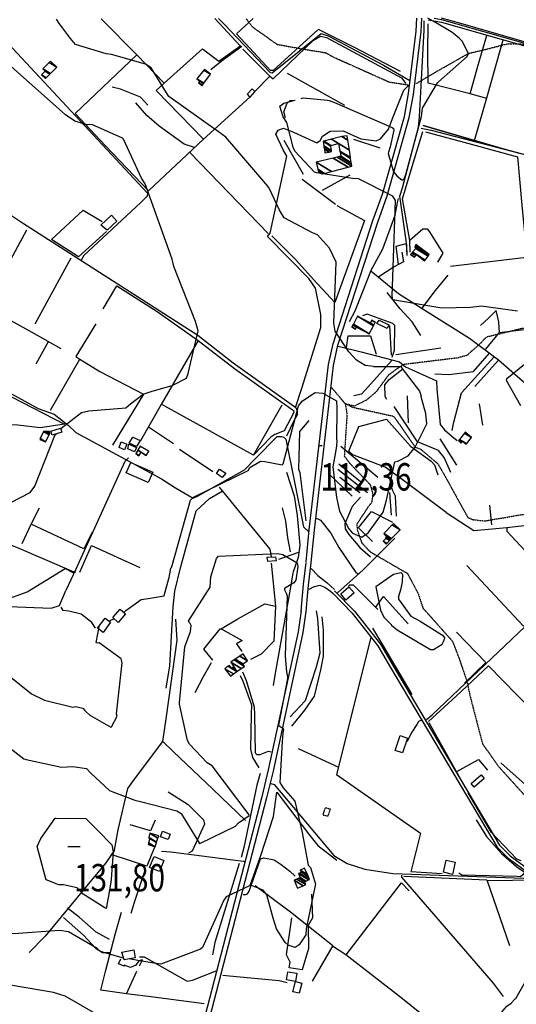
# Model space of a CAD drawing. Extents: x 512724 to 527063, y 4372566 to 4381851.
# Drawn here: x 516576 to 517211, y 4375938 to 4377197 of the extents above; entities that cross this region are included whole.
import ezdxf
from ezdxf.enums import TextEntityAlignment as Align

# ---------------------------------------------------------------- set-up
doc = ezdxf.new("R2010")
doc.units = 0
doc.header["$MEASUREMENT"] = 0
doc.linetypes.add('HIDDEN', pattern=[0.375, 0.25, -0.125])
for name, color, linetype in [('15', 7, 'CONTINUOUS'), ('21', 7, 'CONTINUOUS'), ('36', 7, 'CONTINUOUS'), ('38', 7, 'CONTINUOUS'), ('47', 7, 'CONTINUOUS'), ('48', 7, 'CONTINUOUS'), ('50', 7, 'CONTINUOUS'), ('51', 7, 'CONTINUOUS'), ('7', 7, 'CONTINUOUS'), ('8', 6, 'CONTINUOUS'), ('9', 7, 'CONTINUOUS')]:
    doc.layers.add(name, color=color, linetype=linetype)
doc.styles.get("Standard").update_dxf_attribs({"font": 'txt', "height": 0.2})

# ---------------------------------------------------------------- blocks, each defined once
blk = doc.blocks.new('COTA')
at = {"layer": '7', "color": 7, "linetype": 'Continuous'}
blk.add_line((-1.98, -0.02), (2.02, -0.02), dxfattribs=at)

msp = doc.modelspace()

# ---------------------------------------------------------------- linework, layer by layer
at = {"layer": '15', "color": 5, "linetype": 'HIDDEN'}
for points in [[(516865.57, 4377198.09), (516873.21, 4377188.13), (516905.07, 4377165.56), (516928.3, 4377161.24), (516967.8, 4377154.61), (516976.42, 4377149.63), (517048.45, 4377117.43), (517072.34, 4377113.78)], [(517083.11, 4377115.34), (517111.34, 4377131.91), (517150.14, 4377153.88), (517169.04, 4377158.3), (517200.34, 4377166.28), (517229.19, 4377165.67), (517545.89, 4377152.78), (517568.6, 4377155.85), (517591.92, 4377161.98), (517611.56, 4377174.26), (517631.2, 4377187.76), (517644.79, 4377200.17)], [(517316.21, 4376904.15), (517302.05, 4376891.92), (517250.55, 4376854.58), (517247.33, 4376837.84), (517247.33, 4376815.31), (517242.18, 4376808.87), (517233.81, 4376805.65), (517172.65, 4376790.85), (517164.92, 4376782.48), (517148.19, 4376767.67), (517136.6, 4376764.45), (517067.72, 4376756.08), (517061.28, 4376752.22), (517047.76, 4376742.56), (517031.66, 4376720.68), (517019.43, 4376710.38), (517003.98, 4376702.65), (516992.39, 4376705.87), (516975.01, 4376726.47)], [(516992.39, 4376705.87), (516994.63, 4376692.17), (516991.2, 4376638.93), (516998.07, 4376629.77), (517024.4, 4376602.29), (517027.83, 4376589.7), (517026.12, 4376579.39), (517021.54, 4376573.67), (517007.23, 4376551.92), (517007.8, 4376544.47), (517013.52, 4376527.87), (517024.4, 4376516.42), (517071.92, 4376488.94), (517085.65, 4376463.18), (517091.95, 4376444.29), (517106.84, 4376427.69), (517129.74, 4376401.93), (517138.32, 4376379.6), (517148.05, 4376350.98)], [(516992.39, 4376705.87), (517002.06, 4376701.35), (517054.15, 4376689.9), (517063.31, 4376677.31), (517081.74, 4376650.43), (517088.5, 4376648.11), (517110.83, 4376629.22), (517118.84, 4376615.48), (517149.18, 4376560.53), (517155.48, 4376557.66), (517170.94, 4376555.95), (517217.88, 4376563.96), (517322.07, 4376570.83), (517338.67, 4376564.53), (517440.57, 4376494.12), (517460.6, 4376490.69), (517508.37, 4376495.7), (517525.29, 4376494.12)], [(517148.05, 4376350.98), (517152.63, 4376330.06), (517168.08, 4376271.1), (517187.55, 4376243.05), (517236.32, 4376189.24), (517260.25, 4376174.92), (517406.8, 4376107.37), (517431.42, 4376087.33), (517506.99, 4376011.77), (517530.46, 4375992.3)]]:
    msp.add_lwpolyline(points, dxfattribs=at)
at = {"layer": '21', "color": 5, "linetype": 'Continuous'}
for points in [[(516716.05, 4376655.26), (516720.65, 4376663.02), (516729.88, 4376658.75), (516725.37, 4376650.99)], [(516892.42, 4376509.48), (516902.99, 4376510.19), (516903.87, 4376505.11), (516893.29, 4376503.98)], [(516694.88, 4376432.26), (516704.35, 4376443.11), (516711.36, 4376436.99), (516701.88, 4376426.14)]]:
    msp.add_lwpolyline(points, close=True, dxfattribs=at)
at = {"layer": '36', "color": 1, "linetype": 'Continuous'}
for points in [[(516942.45, 4376503.62), (516946.42, 4376544.64), (516970.9, 4376756.23), (516976.81, 4376782.27), (517027.83, 4376940.33), (517040.05, 4376973.75), (517068.05, 4377073.41), (517073.51, 4377102.44), (517083.04, 4377182.35), (517083.92, 4377198.92)], [(516948.91, 4376503), (516952.9, 4376544.08), (516977.26, 4376754.95), (516983.13, 4376780.76), (517033.92, 4376938.1), (517046.18, 4376971.61), (517074.41, 4377072.06), (517079.91, 4377101.34), (517089.52, 4377181.92), (517090.43, 4377198.94)], [(516935.94, 4376440.25), (516937.38, 4376455.78), (516938.96, 4376474.54), (516942.38, 4376502.93)], [(516942.4, 4376439.65), (516943.85, 4376455.2), (516945.42, 4376473.88), (516948.83, 4376502.15)], [(516948.89, 4376495.15), (516957.12, 4376486.15), (516969.42, 4376476.84), (516978.77, 4376468.16)], [(516946.39, 4376468.61), (516951.74, 4376471.56), (516959.73, 4376473.79), (516966.39, 4376471.16), (516973.36, 4376466.33), (516976.41, 4376463.53)], [(516975.96, 4376463.9), (517001.37, 4376437.86), (517033.95, 4376396.22), (517050.26, 4376368.43), (517186.82, 4376138.79), (517200.82, 4376124.72), (517225.49, 4376106.91), (517257.09, 4376091.25), (517349.66, 4376046.25), (517379.83, 4376030.21)], [(516978.83, 4376466.7), (517004.31, 4376440.59), (517037.38, 4376398.3), (517053.7, 4376370.48), (517189.8, 4376141.48), (517203.43, 4376127.78), (517227.57, 4376110.35), (517258.88, 4376094.83), (517351.46, 4376049.83), (517381.71, 4376033.75)], [(516935.8, 4376440.85), (516932.09, 4376414.1), (516893.97, 4376237.44), (516885.54, 4376203.26), (516775.11, 4375777.44), (516764.28, 4375747.52), (516709.19, 4375630.44), (516682.1, 4375585.42)], [(516942.01, 4376439.99), (516938.29, 4376413.19), (516900.06, 4376235.93), (516891.63, 4376201.75), (516781.06, 4375775.46), (516770.13, 4375745.27), (516714.62, 4375627.3), (516687.47, 4375582.19)]]:
    msp.add_lwpolyline(points, dxfattribs=at)
at = {"layer": '38', "color": 7, "linetype": 'Continuous'}
for points in [[(516531.67, 4377197.69), (516548.88, 4377179.13), (516739.42, 4376975.24), (516738.71, 4376971.11), (516730.58, 4376963.13), (516657.97, 4376895.37), (516653.8, 4376888.42)], [(516830.24, 4377198.35), (516837.85, 4377190.65), (516896.23, 4377129.26), (516898.95, 4377128.89), (516961.62, 4377179.56), (516970.46, 4377176.49), (517041.24, 4377138.89), (517075.2, 4377119.34)], [(517106.14, 4377198.97), (517115.8, 4377197.15), (517331.4, 4377135.85), (517338.14, 4377134.89)], [(517071.88, 4376895.37), (517071.32, 4376908.5), (517062.18, 4376971.27), (517065.7, 4376981.79), (517086.38, 4377059.47), (517087.26, 4377072.93), (517093.61, 4377183.6), (517093.59, 4377195.44)], [(516860.18, 4377162.87), (516833.69, 4377143.42), (516820.45, 4377133.04)], [(516928.69, 4376701.11), (516937, 4376725.88), (516961.2, 4376803.18), (516961.35, 4376820.09), (516954.28, 4376853.51), (516946.01, 4376865.86), (516892.7, 4376919.58), (516896.13, 4376924.05), (516917.68, 4377022.27), (516912.78, 4377030.74), (516903.58, 4377050.78), (516906.77, 4377055.72), (516913.35, 4377058.43), (516926, 4377053.28), (516956.08, 4377039.5), (516960.27, 4377042.4), (516963.13, 4377048.2), (516973.09, 4377054.33), (516989.65, 4377054.73), (517012.58, 4377044.7), (517032.04, 4377041.87), (517037.49, 4377044.76), (517047.7, 4377057.1), (517053.58, 4377072.65), (517067.23, 4377107.03), (517073.87, 4377113.36)], [(516311.6, 4377098), (516338.03, 4377083.95), (516344.89, 4377074.27), (516347.94, 4377070.04), (516537.97, 4376964.4), (516579.53, 4376937.19), (516803.88, 4376793.73), (516848.99, 4376758.16), (516929.38, 4376701.05), (516931.09, 4376696.61), (516931.05, 4376691.64), (516926.48, 4376683.88), (516917.14, 4376664.31)], [(517089.66, 4377058.42), (517102.5, 4377055.56), (517298.98, 4377004.65), (517322.9, 4377002.62), (517669.91, 4376984.13), (517675.35, 4376974.27), (517823.07, 4376710.53), (517831.34, 4376694.41)], [(516376.53, 4376822.44), (516399.83, 4376809.28), (516599.37, 4376699.9), (516619.65, 4376692.37), (516637.81, 4376678.39), (516647.75, 4376669.01), (516757.35, 4376609.94), (516775.12, 4376598.21), (516797.84, 4376584.98), (516803.12, 4376587.62), (516863.6, 4376621.25), (516878, 4376636.21), (516905.28, 4376663.94), (516911.01, 4376663.93), (516913.89, 4376663.18), (516916.32, 4376660.72), (516938.94, 4376548.28), (516945.72, 4376542.22)], [(517052.4, 4376765.42), (517055.34, 4376774.25), (517055.72, 4376805.74), (517053.12, 4376808.63), (517020.67, 4376820.26), (517014.43, 4376818.34)], [(516983.46, 4376779.6), (517012.9, 4376772.27), (517061.79, 4376759.44), (517069.42, 4376753.24), (517109.28, 4376735.1), (517109.54, 4376724.89), (517114.05, 4376679.47), (517119.28, 4376672.36), (517128.76, 4376664.42), (517135.88, 4376658.71)], [(516312.47, 4376666.87), (516314.42, 4376665.81), (516544.47, 4376533.09), (516571.65, 4376522.34), (516644.86, 4376490.68), (516647.5, 4376490.83)], [(516635.17, 4376467.41), (516648.1, 4376494.88), (516710.7, 4376632.56), (516714.96, 4376636.78)], [(516955.43, 4376559.28), (516960.74, 4376556.96), (516973.8, 4376540.21), (516984.08, 4376521.83), (517006.06, 4376490.21), (517008.59, 4376488.88)], [(516982.57, 4376463.91), (516998.62, 4376478.29), (517015.17, 4376493.58), (517055.94, 4376533.72)], [(516313, 4376407.75), (516313.15, 4376407.91), (516373.12, 4376471.53), (516385.33, 4376471.75), (516512.13, 4376449.27), (516539.56, 4376447.23), (516616.12, 4376444.38), (516626.85, 4376447.83), (516634.99, 4376467.03)], [(517096.35, 4376302.02), (517103.81, 4376307.81), (517264.95, 4376461), (517279, 4376474.8)], [(516672.82, 4376419.01), (516667.91, 4376426.26), (516654.52, 4376436.64), (516638.69, 4376440.49), (516631.41, 4376441.6), (516628.76, 4376445.81)], [(516861.09, 4376363.08), (516865.47, 4376351.88), (516875.77, 4376318.11), (516876.07, 4376308.08), (516876.94, 4376259.21), (516879.05, 4376257.02), (516883.55, 4376257.42), (516894.23, 4376261.33), (516897.29, 4376260.59)], [(517089.09, 4376300.54), (517086.35, 4376299.25), (517084, 4376295.44), (517077.73, 4376285.8), (517071.31, 4376273.54)], [(516897.2, 4376220.02), (516901.41, 4376219), (516977.87, 4376128.06), (516994.76, 4376117.62), (517017.57, 4376110.38), (517053.26, 4376105.08), (517220.45, 4376099.16), (517236, 4376100.51)], [(516757.05, 4376133.53), (516769.07, 4376132.62), (516861.78, 4376120.82), (516863.22, 4376120.43)], [(516861.82, 4376078.17), (516864.65, 4376078.05), (516867.29, 4376078.96), (516869.54, 4376082.39), (516883.96, 4376123.91), (516888.14, 4376125), (516901.59, 4376122.45), (516910.27, 4376116.34), (516921.63, 4376108.07), (516928.29, 4376101.42)], [(517064.44, 4376103.11), (517064.5, 4376100.15), (517181.93, 4375964.78), (517194.64, 4375947.91)], [(516728.98, 4375998.31), (516734.98, 4375998.56), (516790.12, 4375967.49), (516797.11, 4375968.81), (516825, 4375979.55), (516827.39, 4375980.35)], [(516835.66, 4375974.9), (516844.35, 4375974.36), (516908, 4375968.1), (516918.04, 4375965.79)]]:
    msp.add_lwpolyline(points, dxfattribs=at)
at = {"layer": '47', "color": 1, "linetype": 'Continuous'}
for points in [[(516679.72, 4376934.37), (516693.17, 4376946.94), (516700.23, 4376939.38), (516687.66, 4376927.64)], [(517035.78, 4376812.65), (517048.16, 4376806.6), (517045.93, 4376802.05), (517032.95, 4376808.39)], [(516615.8, 4376670.84), (516627.87, 4376674.63), (516629.52, 4376669.34), (516617.49, 4376665.6)], [(516702.88, 4376649.96), (516705.63, 4376656.97), (516712.76, 4376654.16), (516709.85, 4376646.77)], [(516715.6, 4376654.24), (516725.17, 4376649.73), (516722.63, 4376644.36), (516714.28, 4376648.28)], [(516834.88, 4376611.59), (516827.54, 4376616.48), (516831.41, 4376622.3), (516839.55, 4376616.87)], [(516986.58, 4376462.63), (516997.06, 4376471.84), (517004, 4376463.93), (516993.17, 4376454.44)], [(516675.5, 4376418.71), (516684.93, 4376431.64), (516692.05, 4376426.43), (516682.52, 4376413.41)], [(517056.27, 4376262.17), (517062.89, 4376281.37), (517072.19, 4376278.15), (517065.74, 4376259.54)], [(517153.5, 4376219.97), (517166.46, 4376231.09), (517170.39, 4376226.52), (517157.42, 4376215.4)], [(516758.43, 4376159), (516768.17, 4376155.44), (516765.57, 4376148.34), (516755.84, 4376151.9)], [(516741.97, 4376112.91), (516747.66, 4376126.79), (516760.42, 4376121.56), (516754.73, 4376107.68)], [(517118.18, 4376106.9), (517121.53, 4376122.05), (517133.28, 4376119.4), (517129.77, 4376103.83)], [(516706.49, 4376004.26), (516721.65, 4376007.39), (516723.72, 4375997.32), (516709.39, 4375994.41)], [(516917.39, 4375969.09), (516918.96, 4375979.16), (516930.29, 4375977.36), (516928.64, 4375967.01)], [(516925.17, 4375953.67), (516928.64, 4375967.01), (516936.81, 4375964.86), (516933.41, 4375951.97)]]:
    msp.add_lwpolyline(points, close=True, dxfattribs=at)
at = {"layer": '48', "color": 1, "linetype": 'HIDDEN'}
msp.add_lwpolyline([(516963.95, 4376179.61), (516967.1, 4376189.48), (516973.12, 4376187.53), (516970.08, 4376178.17)], close=True, dxfattribs=at)
at = {"layer": '50', "color": 1, "linetype": 'Continuous'}
for p, q in [((516825.51, 4377198.34), (516858.06, 4377163.5)), ((516870.22, 4377098.1), (516810.76, 4377043.94)), ((517002.98, 4377044.04), (517036.63, 4377033.22)), ((517002.98, 4377044.04), (517036.63, 4377033.22)), ((516893.9, 4376923.48), (516793.38, 4377027.03)), ((516542.74, 4376850.82), (516584.93, 4376928.14)), ((516640.99, 4376892), (516595, 4376807.59)), ((517127.19, 4376881.93), (517224.35, 4376893.16)), ((517048.94, 4376805.63), (517051.13, 4376767.94)), ((517048.94, 4376805.63), (517051.13, 4376767.94)), ((516596.76, 4376756.7), (516612.7, 4376785.34)), ((516596.76, 4376756.7), (516612.7, 4376785.34)), ((516874.88, 4376640.01), (516757.5, 4376704.74)), ((516772.43, 4376654.53), (516740.57, 4376675.77)), ((516772.43, 4376654.53), (516740.57, 4376675.77)), ((516822.75, 4376618.69), (516780.34, 4376647.45)), ((516986.56, 4376651.5), (517033.94, 4376612)), ((517025.83, 4376567.95), (517052.97, 4376554.48)), ((517025.83, 4376567.95), (517052.97, 4376554.48)), ((516579.05, 4376527.01), (516590.42, 4376551.77)), ((516579.05, 4376527.01), (516590.42, 4376551.77)), ((516907.41, 4376507.03), (516932.97, 4376515.99)), ((516907.41, 4376507.03), (516932.97, 4376515.99)), ((516897.74, 4376501.74), (516903.1, 4376447.04)), ((517146.42, 4376214.63), (517099.74, 4376297.61)), ((516932.22, 4376264.97), (516983.86, 4376241.02)), ((517116.65, 4376104.59), (517076.27, 4376107.08)), ((517116.65, 4376104.59), (517076.27, 4376107.08)), ((516993.46, 4376001.21), (517054.02, 4376079.81))]:
    msp.add_line(p, q, dxfattribs=at)
for points in [[(516679.82, 4377198.02), (516725.71, 4377152.16), (516646.79, 4377077.1)], [(516957.24, 4377183.94), (516900.06, 4377131.84), (516896.94, 4377131.87), (516853.05, 4377178.74), (516874.65, 4377198.45)], [(517282.31, 4377199.36), (517270.33, 4377154.27), (517230.57, 4377166.23), (517140.16, 4377192.24), (517115.51, 4377198.99)], [(517173.77, 4377096.32), (517152.15, 4377102.07), (517098.69, 4377116.01), (517098.29, 4377156.29), (517098.6, 4377191.59)], [(517098.56, 4377196.8), (517115.67, 4377193.71), (517341.91, 4377129.39), (517307.09, 4377007.82)], [(516896.06, 4377124.81), (516900.14, 4377121.58), (516951.57, 4377170.21), (516961.26, 4377175.87), (516968.63, 4377174.09), (517064.27, 4377122.51), (517069.83, 4377115.29)], [(517063.3, 4377130.71), (517003.29, 4377161.85), (516958.36, 4377184.47)], [(517152.12, 4377102.13), (517162.18, 4377137.72), (517173.43, 4377176.61)], [(516760.71, 4377115.62), (516809.65, 4377159.7), (516830.43, 4377143.79), (516858.75, 4377163.99)], [(517244.77, 4377018.34), (517198.92, 4377030.73), (517092.31, 4377061.48), (517157.81, 4377042.61), (517174.36, 4377099.94), (517194.39, 4377171.2)], [(516725.71, 4377152.16), (516760.71, 4377115.62), (516750.56, 4377106.31), (516810.88, 4377044.05), (516740.73, 4376978.1), (516685.69, 4377035.62), (516646.79, 4377077.1)], [(516861.52, 4377159.12), (516896.06, 4377124.81), (516876.19, 4377104.8), (516870.22, 4377098.1), (516867.28, 4377102.2), (516873.25, 4377108.6), (516876.49, 4377105.22)], [(517075.7, 4376899.82), (517075.25, 4376914.43), (517065.71, 4376968.02), (517078.14, 4377009.13), (517091.58, 4377054.22)], [(517095.27, 4377053.65), (517155.31, 4377037.18), (517212.96, 4377021.54), (517218.28, 4376959.81), (517224.87, 4376893.22), (517228, 4376852.68)], [(516981.75, 4376959.17), (517017.11, 4376940.03), (516978.92, 4376835.19), (516951.74, 4376864.93), (516929.22, 4376889.74), (516898.62, 4376920.67)], [(517025.28, 4376875.74), (517040.59, 4376903.84), (517056.3, 4376947.18), (517059.28, 4376963.06), (517060.66, 4376968.44)], [(516686.88, 4376926.25), (516650.9, 4376893.53), (516616.41, 4376915.94), (516657.08, 4376953.33), (516681.5, 4376939.03)], [(517075.44, 4376915.26), (517091.62, 4376929.41), (517097.47, 4376929.52), (517100.05, 4376925.81), (517117.25, 4376898.32), (517110.45, 4376887.06)], [(517060.38, 4376883.8), (517057.57, 4376907.26), (517070.2, 4376910.89), (517071.37, 4376895.57)], [(517065.04, 4376899.69), (517067.13, 4376887.48), (517054.96, 4376880.82), (517035.52, 4376868.15)], [(517065.04, 4376899.69), (517067.13, 4376887.48), (517054.96, 4376880.82), (517035.52, 4376868.15)], [(517025, 4376875.97), (517060.48, 4376846.72), (517090.87, 4376827.56), (517151.59, 4376789.56), (517188.42, 4376761.82), (517239.67, 4376717.3), (517246.11, 4376647.99), (517250.69, 4376600.77), (517253.98, 4376554.05)], [(517091.05, 4376827.99), (517108.09, 4376850.86), (517124.02, 4376870.1)], [(516682.56, 4376827.06), (516700.27, 4376856.77), (516751.53, 4376823.61), (516804.18, 4376786.68), (516756.84, 4376704.74), (516730.51, 4376658.45)], [(517189.78, 4376796.53), (517189.1, 4376810.65), (517185.76, 4376825.03)], [(517189.78, 4376796.53), (517189.1, 4376810.65), (517185.76, 4376825.03)], [(516514.02, 4376748.94), (516553.03, 4376818.86), (516591.43, 4376797.23), (516628.5, 4376776.51)], [(516673.02, 4376807.87), (516647.64, 4376766.24), (516652.71, 4376762.98)], [(516804.18, 4376786.68), (516850.59, 4376750.84), (516926.04, 4376697.07), (516926.65, 4376694.71), (516914.2, 4376671.08), (516902.42, 4376666.44), (516896.98, 4376663.26), (516874.88, 4376640.01), (516911.8, 4376704.25)], [(516993.92, 4376777.38), (516996.36, 4376792.87), (517024.8, 4376792.63), (517031.98, 4376769.41)], [(516615.1, 4376697.5), (516652.71, 4376762.98), (516678.15, 4376747.24), (516734.17, 4376718.07), (516694.66, 4376652.77)], [(516494.21, 4376754.83), (516565.35, 4376714.86), (516632.91, 4376679.66), (516601.96, 4376675.15), (516573.28, 4376678.37), (516551.88, 4376679.36), (516523.27, 4376679.1), (516452.76, 4376698.73), (516371, 4376721.88)], [(517121.59, 4376566.68), (517063.59, 4376610.08), (517043.5, 4376624.85), (517002.24, 4376640.6), (516996.8, 4376645.38)], [(516711.98, 4376617.62), (516718.09, 4376630.86), (516746.34, 4376618.45)], [(516711.98, 4376617.62), (516718.09, 4376630.86), (516746.34, 4376618.45)], [(516831.25, 4376599.23), (516895.76, 4376519.98), (516897.48, 4376510.43)], [(516668.69, 4376541.4), (516657.76, 4376520.27), (516590.26, 4376551.85), (516601.15, 4376572.71)], [(517199.21, 4376547.44), (517199.17, 4376542.7), (517269.52, 4376467.39), (517220.51, 4376421.55), (517148.18, 4376498.81)], [(516652.61, 4376490.23), (516667.84, 4376524.32), (516729.38, 4376496.19)], [(516925.54, 4376489.24), (516921.12, 4376464.2), (516902.14, 4376358.88), (516900.11, 4376345.66)], [(516996.56, 4376472.57), (516998.21, 4376474.15), (517002.57, 4376474.22), (517034.05, 4376442.87)], [(516763.18, 4376341.95), (516767.74, 4376370.63), (516772.11, 4376446.14), (516774.36, 4376466.26)], [(517031.73, 4376445.59), (517041.37, 4376459.39), (517072.81, 4376424.43)], [(516759.12, 4376273.67), (516763.75, 4376306.03), (516777.13, 4376403.65), (516775.62, 4376430.43)], [(517078.04, 4376333.81), (517040.49, 4376397.59), (517027.9, 4376418.95)], [(517025.24, 4376406.66), (516981.42, 4376231.81), (517088.85, 4376156.76), (517076.27, 4376107.08)], [(517134.96, 4376413.49), (517172.3, 4376374.77), (517144.96, 4376348.32)], [(517098.88, 4376299.25), (517134.2, 4376331.76), (517175.6, 4376370.82), (517249.21, 4376295.71)], [(517135.31, 4376235.35), (517163.06, 4376250.99), (517174.46, 4376237.1)], [(517135.31, 4376235.35), (517163.06, 4376250.99), (517174.46, 4376237.1)], [(517191.5, 4376246.42), (517246.25, 4376197.92), (517258.08, 4376184.49)], [(516883.67, 4376233.03), (516879.1, 4376217.95), (516862.45, 4376138.41), (516859.06, 4376125.44)], [(516765.61, 4376209.49), (516791.43, 4376193.27), (516811.02, 4376173.56), (516812.42, 4376168.33), (516796.65, 4376133.7), (516791.9, 4376131.15)], [(517217.59, 4376121.34), (517212.24, 4376123.43), (517179.53, 4376157.57), (517149.87, 4376208.06)], [(517159.89, 4376173.67), (517173.37, 4376152.43), (517192.35, 4376130.6), (517212.01, 4376113.58), (517221.56, 4376107), (517221.56, 4376105.82), (517220.17, 4376103.75), (517216.66, 4376100.94), (517212.21, 4376101.15), (517141.81, 4376102.78), (517137.61, 4376105.47)], [(516856.71, 4376117.73), (516850.43, 4376096.83), (516825.34, 4376016.62), (516822.35, 4376000.86)], [(517067.21, 4376101.81), (517173.63, 4376096.83), (517202.7, 4376013.13)], [(516877.21, 4376089.62), (516922.51, 4376056.08), (516976.42, 4376012.85), (516950.23, 4375967.28)], [(517054.02, 4376079.81), (517064.34, 4376092.89), (517074.39, 4376082.84)], [(517054.02, 4376079.81), (517064.34, 4376092.89), (517074.39, 4376082.84)], [(517173.86, 4376096.17), (517238.78, 4376097.04), (517328.53, 4376054.91)], [(516690.62, 4376020.45), (516673.55, 4376030.03), (516651.94, 4376049.33), (516636.98, 4376060.64)], [(516690.99, 4376003.72), (516681.58, 4376003.72), (516673.55, 4376008.57), (516657.22, 4376026.06), (516631.61, 4376048.92)], [(517200.45, 4375786.73), (517166.54, 4375831), (517087.8, 4375926.91), (517065.71, 4375944.9), (516993.13, 4376001.11), (516975.96, 4376012.04)]]:
    msp.add_lwpolyline(points, dxfattribs=at)
at = {"layer": '51', "color": 1, "linetype": 'Continuous'}
for p, q in [((516918.07, 4377128.64), (516991.49, 4377087.65)), ((516938.78, 4376999.23), (516914.41, 4377042.65)), ((516998.35, 4376998.3), (516962.94, 4376978.35)), ((516980.04, 4376960.54), (516937.48, 4376992.7)), ((517114.84, 4376776.79), (517057.12, 4376768.48)), ((517158.14, 4376727.78), (517188.17, 4376760.99)), ((517073.47, 4376681.52), (517072.14, 4376716.01)), ((517168.57, 4376678.28), (517164.36, 4376705.58)), ((517135.08, 4376627.48), (517114.02, 4376660.86)), ((516982.77, 4376622.1), (517021.08, 4376592.37)), ((516984.19, 4376629.16), (517011.76, 4376606.31)), ((516970.45, 4376616.99), (517001.28, 4376587.53)), ((516985.63, 4376611.87), (517011.26, 4376592.31)), ((517051.42, 4376563.48), (517049.3, 4376592.52)), ((517180.18, 4376551.17), (517177.27, 4376576.28))]:
    msp.add_line(p, q, dxfattribs=at)
for points in [[(516739.92, 4377087.87), (516730.48, 4377097.85), (516704.82, 4377108.1), (516694.23, 4377110.7)], [(516799.64, 4377033.62), (516786.17, 4377037.68), (516754.2, 4377060.8), (516738.67, 4377074.33), (516724.34, 4377090.86)], [(516915.84, 4377071.66), (516913.72, 4377079.02), (516917.9, 4377090.43), (516921.92, 4377093.5), (516928.53, 4377094.2)], [(516997.88, 4376810.99), (517005.07, 4376824.61), (517022.26, 4376867.55), (517025.05, 4376875.93)], [(517089.04, 4376793.14), (517078.24, 4376810.39), (517062.78, 4376827.01), (517045.98, 4376848.04)], [(517185.76, 4376825.03), (517175.6, 4376815.33), (517165.72, 4376805.88)], [(517172.16, 4376775.84), (517189.97, 4376796.76), (517228.24, 4376801.46)], [(517107.24, 4376744.05), (517124.8, 4376743.34), (517156.55, 4376747.21), (517176.97, 4376770.52)], [(517051.89, 4376761.12), (517013.31, 4376718.05), (517003.6, 4376716.08)], [(517129.13, 4376671.59), (517131.41, 4376682.42), (517141.17, 4376719.66), (517182.88, 4376765.82)], [(517045.8, 4376711.43), (517043.61, 4376714.97), (517043.24, 4376730.1), (517048.58, 4376736.93), (517065.94, 4376750.49)], [(517127.53, 4376617.84), (517118.89, 4376637.17), (517111.61, 4376646.1), (517084.9, 4376657.07), (517054.95, 4376702.31)], [(516942.25, 4376555.87), (516934.69, 4376617.39), (516933.18, 4376621.85), (516934.39, 4376670.18), (516946.22, 4376684.57)], [(516996.8, 4376645.38), (517010.01, 4376676.8), (517045.32, 4376686.04), (517075.81, 4376651.38), (517102.24, 4376632.4), (517106.48, 4376627.81), (517110.81, 4376614.77)], [(516746.32, 4376618.46), (516740.05, 4376604.92), (516711.98, 4376617.62)], [(516917.28, 4376618.37), (516926.97, 4376588.26), (516930.85, 4376562.97), (516934.27, 4376524.9), (516932.1, 4376509.19), (516925.32, 4376489.67)], [(517057.93, 4376562.21), (517056.6, 4376587.43), (517052.81, 4376595.26), (517048.95, 4376612.41)], [(516774.36, 4376466.26), (516781.66, 4376495.93), (516801.69, 4376568.7), (516818.8, 4376584.57), (516834.82, 4376594.08)], [(516327.34, 4376580.66), (516342.79, 4376570.32), (516349.11, 4376577.09), (516359.66, 4376572.21), (516502.68, 4376465.81), (516529.75, 4376453.44), (516543.68, 4376451), (516554.89, 4376454.09), (516585.39, 4376465.15), (516633.81, 4376495.1), (516644.54, 4376489.42)], [(517011.73, 4376586.45), (517001.1, 4376574.26), (516991.97, 4376552.06), (516992.13, 4376545.77), (516996.89, 4376538.72), (517011.2, 4376522.12), (517024.79, 4376510.03)], [(516911.74, 4376572.78), (516916.06, 4376555.84), (516918.32, 4376534.26), (516921.9, 4376516.32)], [(517027.31, 4376529.74), (517009.29, 4376547.13), (517025.83, 4376567.95)], [(517121.58, 4376566.69), (517156.8, 4376543.82), (517199.21, 4376547.35), (517253.98, 4376554.05), (517315.43, 4376560.94)], [(516832.7, 4376417.37), (516855.12, 4376430.53), (516889.43, 4376450.05), (516902.99, 4376447.07), (516901.18, 4376401.97), (516884.7, 4376385.42), (516871.29, 4376378.69)], [(516955.19, 4376440.81), (516956.83, 4376431.09), (516959.89, 4376386.92), (516955.19, 4376368.9), (516941.3, 4376325.71), (516922.03, 4376305.21)], [(516962.54, 4376433.38), (516964.03, 4376416.3), (516964.12, 4376383.01), (516960.59, 4376365.34), (516952.67, 4376331.71), (516940.41, 4376313.93), (516923.47, 4376293.68)], [(516822.76, 4376377.94), (516811.28, 4376391.83), (516832.46, 4376418.11), (516834.66, 4376417.36), (516860.51, 4376403.01), (516853.35, 4376398.86), (516860.02, 4376389.01)], [(516800.44, 4376336.45), (516810.89, 4376357.04), (516821.07, 4376374.93)], [(516858.11, 4376358.42), (516861.51, 4376350.9), (516872.27, 4376320.62), (516872.05, 4376308.86), (516871.2, 4376264.1), (516873.75, 4376253.29), (516881.63, 4376240.17)], [(516696.9, 4376135.02), (516701.78, 4376161.05), (516714.2, 4376213.73), (516722.64, 4376225.55), (516759.12, 4376273.67), (516772.31, 4376260.9), (516823.06, 4376212.71), (516864.92, 4376172.74)], [(516870.82, 4376089.57), (516884.28, 4376128.23), (516900.73, 4376178.14), (516904.65, 4376209.02), (516945.19, 4376155.83), (516957.49, 4376140.9), (516981.5, 4376122.02)], [(516748.97, 4376173.25), (516743.32, 4376159.4), (516717.31, 4376167.24)], [(516696.9, 4376135.02), (516686.11, 4376118.59), (516608.17, 4376024.87), (516588, 4376004.19)], [(516748.57, 4376139.45), (516738.46, 4376114.49), (516694.04, 4376129.07)], [(516718.42, 4376054.29), (516722.88, 4376068.23), (516735.88, 4376107.85)], [(516949.26, 4376078.52), (516950.45, 4376048.25), (516945, 4376038.34)], [(516712.58, 4375951.04), (516679.42, 4375955.91), (516685.81, 4375981.45), (516698.53, 4376028.68), (516705.92, 4376055.51)], [(516945, 4376038.34), (516945.47, 4376009.28), (516937.24, 4375981.62), (516920.47, 4375984.38), (516921.83, 4375991.6), (516917.43, 4376001.05), (516924.07, 4376048.47)], [(516729.14, 4375987.03), (516732.73, 4375994.64), (516731.08, 4375994.33), (516728.28, 4375993.32), (516724.59, 4375987.98), (516717.56, 4375984.61), (516709.25, 4375987.78), (516709.44, 4375986.62), (516702.05, 4375989.66), (516705.09, 4375995.99)], [(516811.91, 4375938.46), (516746.98, 4375946.99), (516712.58, 4375951.04), (516725.86, 4375980.13)]]:
    msp.add_lwpolyline(points, dxfattribs=at)
at = {"layer": '8', "linetype": 'Continuous'}
for points in [[(516745.38, 4376722.05), (516770.77, 4376729.03), (516789.32, 4376738.46), (516791.47, 4376744.68), (516803.97, 4376798.95), (516800.95, 4376810.96), (516772.86, 4376881.22), (516771.05, 4376890.6), (516736.14, 4376987.06), (516731.52, 4376994.43), (516708.7, 4377044.19), (516707.13, 4377045.35), (516668.03, 4377062.77), (516662.16, 4377062.52), (516646.24, 4377067.02), (516634.22, 4377075.3), (516564.74, 4377137.22), (516552.97, 4377150.84), (516521.06, 4377194.22), (516518.17, 4377197.66)], [(516628.11, 4376673.83), (516628.43, 4376674.16), (516655, 4376694.79), (516664.38, 4376696.84), (516711.43, 4376700.74), (516717.54, 4376705.56), (516733.6, 4376717.91), (516745.38, 4376722.05)], [(516473.25, 4376512.22), (516496.92, 4376487.4), (516498.07, 4376487.28), (516510.14, 4376503.13), (516515.36, 4376517), (516530.39, 4376559.89), (516539.39, 4376566.58), (516589.33, 4376592.52), (516595, 4376600.23), (516620.85, 4376665.29), (516622.33, 4376667.1)]]:
    msp.add_lwpolyline(points, dxfattribs=at)
at = {"layer": '9', "color": 30, "linetype": 'Continuous'}
for points in [[(516894.97, 4376981.51), (516893.36, 4376984.18), (516839.73, 4377046.71), (516830.4, 4377053.59), (516766.79, 4377098.59), (516763.83, 4377103.35), (516743.89, 4377135.59), (516736.7, 4377139.92), (516693.35, 4377152.31), (516686.5, 4377153.26), (516647.13, 4377165.22), (516640.88, 4377173.13), (516626.59, 4377191.84), (516622.74, 4377197.89)], [(517129.46, 4377180.6), (517127.88, 4377181.68), (517108.03, 4377193.3), (517098.16, 4377198.95)], [(517047.86, 4377027.63), (517047.18, 4377025.68), (517054.34, 4377002.27), (517058.84, 4376996.97), (517064.85, 4376992.26), (517066.15, 4376992.22), (517067.3, 4376992.73), (517070.15, 4376999.15), (517089.96, 4377073.23), (517091.51, 4377083.87), (517110.5, 4377116.42), (517111.76, 4377117.63), (517148.53, 4377149.89), (517150.14, 4377153.88), (517142.11, 4377169.52), (517138.28, 4377173.36), (517130.95, 4377179.55), (517129.46, 4377180.6)], [(516936.04, 4377096.31), (516938.49, 4377097.01), (516969.85, 4377093.98), (516971.66, 4377093.46)], [(517163.64, 4376830.23), (517152.9, 4376828.85), (517115.88, 4376827.99), (517093.21, 4376831.92), (517053.38, 4376838.76), (517052.36, 4376843.33), (517056.95, 4376965.92), (517053.31, 4376971.4), (517008.56, 4376994.01), (517004.13, 4376993.41), (516955.93, 4377000.94), (516953.15, 4377002.09), (516927.9, 4377028.75), (516925.66, 4377034.04), (516917.51, 4377065.7), (516912.95, 4377072.95), (516908.9, 4377086.23), (516913.74, 4377090.15), (516928.46, 4377094.18)], [(516971.66, 4377093.46), (516978.85, 4377091.25), (517052.63, 4377059.21), (517054.08, 4377057.8)], [(517054.08, 4377057.8), (517054.75, 4377055.89), (517049.77, 4377034.31), (517047.86, 4377027.63)], [(517028.74, 4376753.53), (517017.75, 4376754.88), (517006.62, 4376761.64), (516997.1, 4376772.01), (516979.43, 4376798.51), (516977.91, 4376808.89), (516980.63, 4376886.91), (516972.21, 4376904.79), (516956.87, 4376921.67), (516950.53, 4376924.61), (516914.04, 4376943.39), (516908.43, 4376953.47), (516895.4, 4376980.87), (516894.97, 4376981.51)], [(517212.84, 4376824.11), (517166.36, 4376830.46), (517163.64, 4376830.23)], [(517217.11, 4376703.33), (517198.63, 4376735.68), (517199.41, 4376737.99), (517255.69, 4376783.71)], [(517028.74, 4376753.53), (517035.85, 4376753.49), (517064.18, 4376753.33), (517064.8, 4376751.46), (517087.65, 4376721.72), (517089.56, 4376715.58)], [(516766.86, 4376483.81), (516767.74, 4376488.18), (516769.29, 4376495.63), (516769.78, 4376496.03), (516770.14, 4376496.34), (516770.84, 4376499.13), (516794.56, 4376582.44), (516798.32, 4376586.17), (516868.35, 4376620.59), (516870.18, 4376624.36), (516883.75, 4376632.26), (516889.43, 4376631.86), (516911.6, 4376627.71), (516912.98, 4376629.15), (516932.61, 4376703.05), (516937.87, 4376709.7), (516953.96, 4376720.19), (516963.77, 4376719.47), (516981.11, 4376709.72), (516981.6, 4376700.08), (516981.38, 4376660.57), (516981.5, 4376659.14), (516981.04, 4376651.66), (516979.05, 4376639.37)], [(516979.05, 4376639.37), (516976.65, 4376625.13), (516981.18, 4376586.04), (516984.94, 4376568.44), (516996.82, 4376545.82), (517001.53, 4376540.37), (517013.49, 4376535.25), (517021.78, 4376540.57), (517040.96, 4376567.34), (517045.28, 4376582.52), (517055.93, 4376631.48), (517059.77, 4376632.6), (517072.86, 4376639.31), (517081.74, 4376650.43), (517096.77, 4376680.26), (517095.45, 4376693.37), (517089.95, 4376713.11), (517089.56, 4376715.58)], [(516793.98, 4376424.63), (516792.78, 4376426.04), (516791.93, 4376428.07), (516792.06, 4376428.57), (516819.66, 4376471.1), (516820.42, 4376484.46), (516827.49, 4376507.76), (516830.25, 4376510.75), (516905.76, 4376514.49), (516912.74, 4376512.95), (516930.67, 4376502.16), (516931.91, 4376497.49), (516929.14, 4376480.23), (516926.7, 4376476.99), (516914.8, 4376469.4), (516914.59, 4376467.65), (516917.06, 4376462.58), (516917.87, 4376459.94), (516915.45, 4376383.82), (516915.42, 4376383.22)], [(516709.05, 4376439), (516711.66, 4376441.59), (516731.2, 4376455.37), (516740.17, 4376456.72), (516760.71, 4376460.15), (516760.76, 4376460.45), (516766.53, 4376482.4), (516766.86, 4376483.81)], [(517065.8, 4376478.07), (517065.93, 4376487.51), (517064.91, 4376488.81), (517063.43, 4376489.55), (517054.3, 4376487.47), (517031.69, 4376471.74), (517031.99, 4376469.4), (517037.75, 4376441.64), (517038.82, 4376439.02)], [(516423.16, 4376338.45), (516422.9, 4376338.82), (516359.82, 4376417.11), (516359.62, 4376422.47), (516370.01, 4376472.55), (516372.78, 4376470.97), (516411.51, 4376443.96), (516414.47, 4376445.32), (516434.63, 4376438.68), (516441.54, 4376434.44), (516512.55, 4376396.49), (516533.25, 4376380.66), (516590.82, 4376334.93), (516607.64, 4376326.59), (516643.76, 4376317.88), (516647.17, 4376318.82), (516656.58, 4376316.68), (516659.03, 4376313.68), (516659.95, 4376312.71), (516660.97, 4376311.66)], [(517060.53, 4376458.66), (517063.81, 4376469.66), (517065.8, 4376478.07)], [(517060.53, 4376458.66), (517060.41, 4376455.99), (517076.34, 4376434.09), (517088.29, 4376427.78), (517116.83, 4376409.86), (517119.96, 4376406.02)], [(516689.85, 4376428.03), (516691.62, 4376428.76), (516696.37, 4376430.66), (516696.58, 4376430.76)], [(517038.82, 4376439.02), (517042.15, 4376432.43), (517046.8, 4376427.78), (517051.17, 4376423.7)], [(516660.97, 4376311.66), (516665.54, 4376307.33), (516692.21, 4376292.11), (516693.03, 4376292.48), (516700.39, 4376306.08), (516699.52, 4376309.04), (516706.96, 4376374.41), (516705.58, 4376379.61), (516677.25, 4376400.11), (516675.86, 4376399.75), (516674.04, 4376400.07), (516673.66, 4376400.47), (516677.91, 4376422.51), (516678.53, 4376422.87)], [(516724.8, 4376198.27), (516730.32, 4376197.06), (516776.89, 4376185.27), (516782.44, 4376181.59), (516805.86, 4376143.21), (516806.25, 4376143.41), (516851.76, 4376165.75), (516855.59, 4376169.72), (516869.28, 4376179.26), (516869.49, 4376180.28), (516821.96, 4376242.58), (516815.78, 4376246.78), (516793.01, 4376270.61), (516790.51, 4376275.08), (516780.19, 4376321.75), (516780.2, 4376323.51), (516786.95, 4376394.83), (516794.26, 4376414.56), (516795.36, 4376422.42), (516793.98, 4376424.63)], [(517051.24, 4376424.12), (517051.17, 4376423.7), (517051.63, 4376422.46), (517058.84, 4376416.74), (517101.36, 4376391.45), (517105.54, 4376391.36), (517116.68, 4376398.14), (517118.09, 4376401.63), (517119.96, 4376406.02)], [(516915.42, 4376383.22), (516915.37, 4376382.62), (516917.05, 4376363.04), (516918.38, 4376356.5)], [(516918.38, 4376356.5), (516918.69, 4376354.27), (516907.07, 4376294.86), (516909.72, 4376292.54), (516912.71, 4376291.54), (516913.38, 4376289.55), (516912.71, 4376284.57), (516912.11, 4376278.91)], [(516517.27, 4376187.27), (516516.17, 4376192.91), (516506.5, 4376230.96), (516503.89, 4376232.33), (516487.94, 4376255.97), (516488.22, 4376258.83), (516498.52, 4376302.87), (516498.76, 4376302.93), (516499, 4376302.87), (516499.9, 4376301.65), (516552.78, 4376274.73), (516559.83, 4376268.17), (516581.05, 4376251.48), (516584.21, 4376250.77), (516629.27, 4376240.87), (516643.8, 4376241.76), (516661.41, 4376239.27), (516666.62, 4376233.27), (516690.57, 4376211), (516695.07, 4376209.47), (516722.95, 4376198.83), (516724.8, 4376198.27)], [(516912.11, 4376278.91), (516911.87, 4376273.98), (516908.5, 4376221.5), (516913.17, 4376214.81), (516927.69, 4376197.56), (516937.3, 4376157.35), (516945, 4376115.9), (516948, 4376112.58), (516954.32, 4376091.54), (516954.07, 4376089.65), (516942.31, 4376034.26), (516941.96, 4376026.68), (516933.6, 4376013.72), (516928.35, 4376010.45), (516919.5, 4376013.51), (516915.67, 4376016.81), (516904.36, 4376034.44), (516902.51, 4376039.97)], [(516654.23, 4376081.8), (516649.28, 4376086.84), (516631.87, 4376090.33), (516625.72, 4376090.41), (516609.6, 4376096.92), (516609.02, 4376098.17), (516598.15, 4376139.43), (516602.96, 4376149.73), (516621.26, 4376175.9), (516622.54, 4376175.99), (516660.39, 4376175.41), (516675.35, 4376160.59), (516693.72, 4376141.49), (516695.22, 4376132.86), (516692.9, 4376097.85), (516692.48, 4376093.96), (516688.89, 4376073.94), (516687.37, 4376065.52)], [(516902.51, 4376039.97), (516900.3, 4376047.7), (516891.9, 4376077.62), (516887.49, 4376083.84), (516872.56, 4376089.85), (516870.77, 4376089.64), (516840.19, 4376075.07), (516837.06, 4376070.79), (516809.91, 4376010.59), (516807.07, 4376008.26), (516756.24, 4375988.9), (516747.33, 4375990.16), (516727.09, 4375993.78), (516715.99, 4375995.75)], [(517209.85, 4375944.61), (517210.83, 4375945.31), (517257.05, 4376027.22), (517253.94, 4376034.37), (517240.87, 4376055.59), (517240.94, 4376055.92), (517258.38, 4376092.04), (517266.75, 4376096.61), (517286.14, 4376099.61), (517292.64, 4376095.86), (517310.85, 4376087.59), (517314.48, 4376088.69), (517345.21, 4376079.73), (517355.37, 4376074.97), (517369.57, 4376072.6), (517369.79, 4376072.52), (517369.98, 4376072.38), (517370.31, 4376071.32), (517397.22, 4376054.4), (517400.15, 4376054.71), (517418.15, 4376055.85), (517419.81, 4376056.24)], [(516687.37, 4376065.52), (516687.08, 4376063.9), (516686.44, 4376060.42), (516684.73, 4376061.33), (516657, 4376078.5), (516654.23, 4376081.8)], [(516708.65, 4375996.92), (516706.85, 4375997.19), (516679.03, 4376005.35), (516674.97, 4376009.11), (516638.3, 4376030.4), (516626.63, 4376032.02), (516568.43, 4376027.7), (516563.2, 4376028.12)], [(516782.59, 4375828.14), (516781.23, 4375829.66), (516772.14, 4375875.24), (516768.84, 4375877.65), (516723.87, 4375889.96), (516721.53, 4375892.03), (516689.02, 4375916.73), (516687.47, 4375917.41), (516633.73, 4375948.19), (516618.84, 4375952.97), (516546.18, 4375965.04), (516543.8, 4375965.96)], [(516845.62, 4375672.57), (516850.79, 4375677.08), (516870.74, 4375680.37), (516872.26, 4375679.56), (516932.34, 4375604.32), (516934.86, 4375604.09), (516977.55, 4375629.27), (517007.93, 4375664.75), (517096.47, 4375788.3), (517098.64, 4375793.64), (517135.58, 4375859.39), (517137.37, 4375861.56), (517199.39, 4375935.34), (517204.7, 4375939.12), (517209.62, 4375944.39), (517209.85, 4375944.61)]]:
    msp.add_lwpolyline(points, dxfattribs=at)

# ---------------------------------------------------------------- block references
at = {"layer": '7', "color": 7, "linetype": 'Continuous'}
msp.add_blockref('COTA', (516960.69, 4376652.35), dxfattribs=at)
at = {"layer": '7', "color": 7, "linetype": 'Continuous', "xscale": 4, "yscale": 4}
msp.add_blockref('COTA', (516645.18, 4376139.67), dxfattribs=at)

# ---------------------------------------------------------------- texts
at = {"layer": '7', "color": 7, "linetype": 'Continuous', "width": 0.8}
for s, p in [('112,36', (516960.69, 4376612.35)), ('131,80', (516645.18, 4376099.69))]:
    msp.add_text(s, height=35, dxfattribs=at).set_placement(p, align=Align.MIDDLE_LEFT)

# ---------------------------------------------------------------- meshes
at = {"layer": '21', "color": 5, "linetype": 'Continuous'}
mesh = msp.add_polyface(dxfattribs=at)
corners = [(516601.4, 4376660.31), (516601.4, 4376660.31), (516601.843957, 4376661.234986), (516608.61, 4376657.04), (516606.31, 4376670.54), (516613.568364, 4376666.039771), (516609.887099, 4376670.469026), (516614.45, 4376667.64), (516613.87, 4376670.39)]
mesh.append_faces([[corners[k] for k in face] for face in [(0, 1, 3, 2), (2, 3, 5, 4), (4, 5, 7, 6), (6, 7, 8, 8)]], dxfattribs={"vtx0": -1, "vtx2": -1, "color": 5})
at = {"layer": '47', "color": 1, "linetype": 'Continuous'}
mesh = msp.add_polyface(dxfattribs=at)
corners = [(516608.64, 4377121.64), (516609.766284, 4377122.774068), (516603.66, 4377126.56), (516614.443369, 4377127.483475), (516608.32, 4377131.28), (516615.113337, 4377128.158073), (516605.32, 4377134.23), (516623.11, 4377136.21), (516613.260105, 4377142.316993), (516623.11, 4377136.21), (516615.05, 4377144.14)]
mesh.append_faces([[corners[k] for k in face] for face in [(0, 0, 1, 2), (2, 1, 3, 4), (4, 3, 5, 6), (6, 5, 7, 8), (8, 9, 10, 10)]], dxfattribs={"vtx0": -1, "vtx2": -1, "color": 1})
mesh = msp.add_polyface(dxfattribs=at)
corners = [(516809.07, 4377112.42), (516809.643405, 4377113.202059), (516804.55, 4377116.36), (516811.120103, 4377115.216107), (516806.13, 4377118.31), (516811.469506, 4377115.692653), (516802.49, 4377121.26), (516819.98, 4377127.3), (516811.5927, 4377132.500176), (516819.98, 4377127.3), (516812.37, 4377133.46)]
mesh.append_faces([[corners[k] for k in face] for face in [(0, 0, 1, 2), (2, 1, 3, 4), (4, 3, 5, 6), (6, 5, 7, 8), (8, 9, 10, 10)]], dxfattribs={"vtx0": -1, "vtx2": -1, "color": 1})
mesh = msp.add_polyface(dxfattribs=at)
corners = [(516960.88, 4377000.82), (516963.01, 4376999.71), (516959.417352, 4377001.937463), (516963.17963, 4376999.754201), (516958.38, 4377002.73), (516965.743852, 4377000.422362), (516957.28, 4377005.67), (516974.675258, 4377002.749626), (516955.32, 4377014.75), (516996.042919, 4377008.317415), (516977.142876, 4377020.035553), (516966.41, 4377026.69), (517000.85, 4377009.57), (516982.052367, 4377021.224644), (516971.660113, 4377027.667902), (516965.676661, 4377031.377678), (517000.396176, 4377012.54422), (516985.175564, 4377021.98109), (516975, 4377028.29), (516965.210144, 4377034.359769), (517000.168852, 4377014.034032), (516986.74, 4377022.36), (516974.810165, 4377029.756568), (516964.976462, 4377035.853522), (516964.09, 4377041.52), (516999.30651, 4377019.685555), (516985.786976, 4377028.067746), (516974.090036, 4377035.319919), (516964.09, 4377041.52), (516964.974496, 4377041.753465), (516999.174744, 4377020.54911), (516985.641354, 4377028.939892), (516973.98, 4377036.17), (516975.004668, 4377044.400959), (516997.680519, 4377030.341797), (516983.99, 4377038.83), (516987.92, 4377047.81), (516995.756484, 4377042.951334), (516994.89, 4377048.63)]
mesh.append_faces([[corners[k] for k in face] for face in [(0, 0, 1, 2), (2, 1, 3, 4), (4, 3, 5, 6), (6, 5, 7, 8), (8, 7, 9, 10), (11, 11, 14, 15), (10, 9, 12, 13), (15, 14, 18, 19), (13, 12, 16, 17), (19, 18, 22, 23), (17, 16, 20, 21), (23, 22, 27, 28), (21, 20, 25, 26), (24, 27, 32, 29), (26, 25, 30, 31), (29, 32, 35, 33), (31, 30, 34, 35), (33, 34, 37, 36), (36, 37, 38, 38)]], dxfattribs={"vtx0": -1, "vtx2": -1, "color": 1})
mesh = msp.add_polyface(dxfattribs=at)
corners = [(517081.02, 4376893.21), (517076.14, 4376896.59), (517081.196157, 4376893.455152), (517076.14, 4376896.59), (517077.745903, 4376898.508835), (517093.76, 4376888.58), (517082.644954, 4376895.471394), (517078.604994, 4376899.535332), (517094.568436, 4376889.637904), (517083.42, 4376896.55), (517082.76, 4376904.5), (517098.478447, 4376894.75447), (517081.28, 4376906.42), (517098.998202, 4376895.43461), (517081.933233, 4376907.599902), (517099.82, 4376896.51), (517082.88, 4376909.31)]
mesh.append_faces([[corners[k] for k in face] for face in [(0, 0, 2, 3), (1, 2, 6, 4), (4, 6, 9, 7), (5, 5, 8, 9), (7, 8, 11, 10), (10, 11, 13, 12), (12, 13, 15, 14), (14, 15, 16, 16)]], dxfattribs={"vtx0": -1, "vtx2": -1, "color": 1})
mesh = msp.add_polyface(dxfattribs=at)
corners = [(517000.7, 4376803.82), (517005.64, 4376801.2), (517000.876619, 4376804.153324), (517007.01, 4376803.76), (517002.236437, 4376806.719638), (517023.07, 4376795.18), (517002.785761, 4376807.756348), (517028.469738, 4376805.281642), (517008.15, 4376817.88), (517029.056824, 4376806.379942), (517024.46, 4376809.23), (517030.859402, 4376809.752144), (517026.25, 4376812.61), (517031.04, 4376810.09), (517031.04, 4376810.09)]
mesh.append_faces([[corners[k] for k in face] for face in [(0, 0, 1, 2), (2, 1, 3, 4), (4, 3, 5, 6), (6, 5, 7, 8), (8, 7, 9, 10), (10, 9, 11, 12), (12, 11, 14, 13)]], dxfattribs={"vtx0": -1, "vtx2": -1, "color": 1})
mesh = msp.add_polyface(dxfattribs=at)
corners = [(517140.58, 4376655.41), (517137.39, 4376658.61), (517141.234918, 4376656.226128), (517137.39, 4376658.61), (517138.226617, 4376659.654551), (517147.25, 4376654.06), (517142.072605, 4376657.270016), (517138.683427, 4376660.224898), (517147.707689, 4376654.629802), (517142.53, 4376657.84), (517145.153303, 4376668.302806), (517154.19, 4376662.7), (517145.96, 4376669.31)]
mesh.append_faces([[corners[k] for k in face] for face in [(0, 0, 2, 3), (1, 2, 6, 4), (4, 6, 9, 7), (5, 5, 8, 9), (7, 8, 11, 10), (10, 11, 12, 12)]], dxfattribs={"vtx0": -1, "vtx2": -1, "color": 1})
mesh = msp.add_polyface(dxfattribs=at)
corners = [(516728.36, 4376639.4), (516724.42, 4376642.4), (516728.606198, 4376639.804533), (516724.42, 4376642.4), (516726.861115, 4376646.417133), (516731.05, 4376643.82), (516726.896973, 4376646.476141), (516737.81, 4376639.71), (516730.12, 4376651.78), (516741.040685, 4376645.009111), (516741.09, 4376645.09)]
mesh.append_faces([[corners[k] for k in face] for face in [(0, 0, 2, 3), (1, 2, 5, 4), (4, 5, 7, 6), (6, 7, 9, 8), (8, 9, 10, 10)]], dxfattribs={"vtx0": -1, "vtx2": -1, "color": 1})
mesh = msp.add_polyface(dxfattribs=at)
corners = [(517044.69, 4376526.43), (517045.500767, 4376527.255698), (517041.01, 4376530.04), (517049.030031, 4376530.849954), (517044.53, 4376533.64), (517049.180173, 4376531.002861), (517043.83, 4376534.32), (517050.371324, 4376532.215947), (517045.01, 4376535.54), (517041.65, 4376539.73), (517051.657184, 4376533.525486), (517041.65, 4376539.73), (517052.57905, 4376550.899249), (517062.61, 4376544.68), (517054.39, 4376552.75)]
mesh.append_faces([[corners[k] for k in face] for face in [(0, 0, 1, 2), (2, 1, 3, 4), (4, 3, 5, 6), (6, 5, 7, 8), (8, 7, 10, 11), (9, 10, 13, 12), (12, 13, 14, 14)]], dxfattribs={"vtx0": -1, "vtx2": -1, "color": 1})
mesh = msp.add_polyface(dxfattribs=at)
corners = [(516853.76, 4376363.5), (516845.93, 4376375.48), (516859.358556, 4376367.154216), (516845.93, 4376375.48), (516850.125467, 4376378.21329), (516863.55, 4376369.89), (516851.664593, 4376379.21601), (516861.4, 4376373.18), (516857.665444, 4376383.125482), (516867.4, 4376377.09), (516861.74, 4376385.78)]
mesh.append_faces([[corners[k] for k in face] for face in [(0, 0, 2, 3), (1, 2, 5, 4), (4, 5, 7, 6), (6, 7, 9, 8), (8, 9, 10, 10)]], dxfattribs={"vtx0": -1, "vtx2": -1, "color": 1})
mesh = msp.add_polyface(dxfattribs=at)
corners = [(516845.4, 4376357.43), (516845.4, 4376357.43), (516838.41, 4376366.91), (516849.196768, 4376360.22214), (516842.678097, 4376370.052606), (516847.15, 4376367.28), (516853.467706, 4376363.362985), (516843.000177, 4376370.289754), (516846.555795, 4376368.08525), (516847.471854, 4376367.517288), (516853.79, 4376363.6), (516844.25, 4376371.21), (516848.720798, 4376368.438079), (516851.497429, 4376366.716551), (516849.7, 4376369.16)]
mesh.append_faces([[corners[k] for k in face] for face in [(0, 1, 3, 2), (2, 3, 6, 4), (4, 5, 8, 7), (5, 6, 10, 9), (7, 8, 11, 11), (9, 10, 13, 12), (12, 13, 14, 14)]], dxfattribs={"vtx0": -1, "vtx2": -1, "color": 1})
mesh = msp.add_polyface(dxfattribs=at)
corners = [(516740.03, 4376142.1), (516749.05, 4376139.3), (516740.756612, 4376144.441949), (516749.05, 4376139.3), (516742.389755, 4376149.705743), (516740.77, 4376150.71), (516750.817867, 4376144.480263), (516742.54, 4376150.19), (516740.913424, 4376151.198487), (516750.980507, 4376144.956836), (516742.47, 4376156.5), (516752.745628, 4376150.12905), (516753.78, 4376153.16)]
mesh.append_faces([[corners[k] for k in face] for face in [(0, 0, 1, 2), (2, 3, 6, 4), (5, 5, 7, 8), (4, 6, 9, 7), (8, 9, 11, 10), (10, 11, 12, 12)]], dxfattribs={"vtx0": -1, "vtx2": -1, "color": 1})
mesh = msp.add_polyface(dxfattribs=at)
corners = [(516931.42, 4376086.24), (516931.42, 4376086.24), (516926.93, 4376096.31), (516938.39781, 4376089.19989), (516930.622009, 4376097.959822), (516942.17, 4376090.8), (516933.121839, 4376099.076904), (516940.52, 4376094.49), (516934.74, 4376099.8), (516942.1352, 4376095.214932), (516932.48, 4376104.83), (516945.530318, 4376096.738726), (516933.817043, 4376105.432911), (516946.87, 4376097.34), (516936.25, 4376106.53), (516945.23447, 4376100.959576), (516934.93, 4376109.45), (516943.915272, 4376103.879078), (516940.3, 4376111.88)]
mesh.append_faces([[corners[k] for k in face] for face in [(0, 1, 3, 2), (2, 3, 5, 4), (4, 5, 7, 6), (6, 7, 9, 8), (8, 9, 11, 10), (10, 11, 13, 12), (12, 13, 15, 14), (14, 15, 17, 16), (16, 17, 18, 18)]], dxfattribs={"vtx0": -1, "vtx2": -1, "color": 1})

doc.saveas('drawing.dxf')
